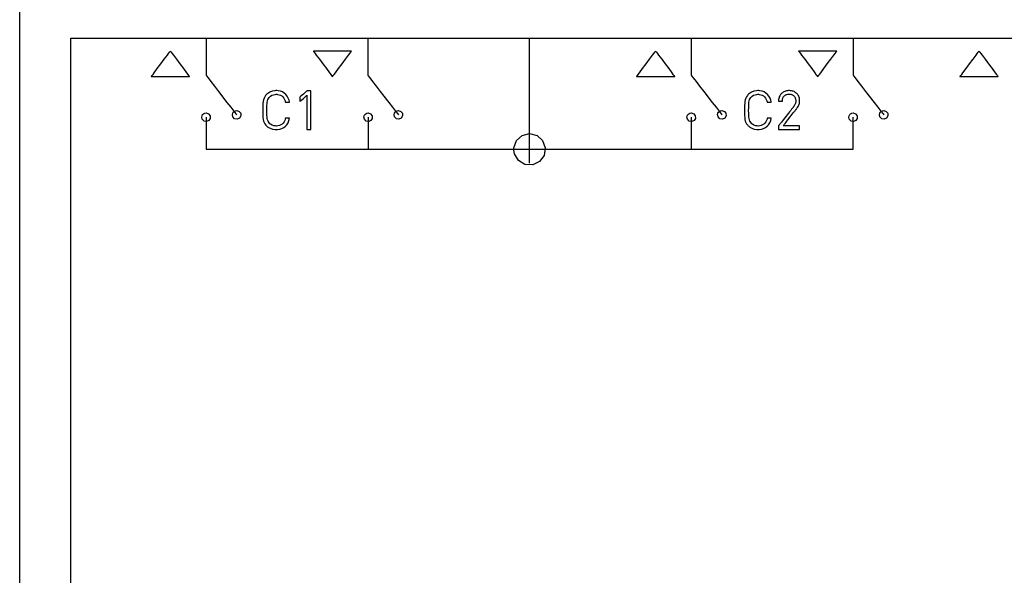
# Model space of a CAD drawing. Units: millimetres. Extents: x -210 to 210, y -743 to 180.
# Drawn here: x -121 to -83, y 21 to 43 of the extents above; entities that cross this region are included whole.
import ezdxf

# ---------------------------------------------------------------- set-up
doc = ezdxf.new("R2010")
doc.units = ezdxf.units.MM
doc.header["$MEASUREMENT"] = 0
doc.layers.add('layer 1', color=7, linetype='Continuous')

msp = doc.modelspace()

# ---------------------------------------------------------------- linework, layer by layer
at = {"layer": 'layer 1'}
for points in [[(-121.462, -2.679), (-121.462, 0.734), (-121.462, 4.293), (-121.462, 7.972), (-121.462, 15.581), (-121.462, 23.346), (-121.462, 31.054), (-121.462, 34.82), (-121.462, 38.492), (-121.462, 42.042), (-121.462, 45.445)], [(-119.455, 18.266), (-119.455, 23.201), (-119.455, 28.039), (-119.455, 30.347), (-119.455, 32.539), (-119.455, 34.587), (-119.455, 36.46), (-119.455, 38.128), (-119.455, 39.56), (-119.455, 40.726), (-119.455, 41.2), (-119.455, 41.596), (-119.455, 41.911), (-119.455, 42.141), (-119.455, 42.281), (-119.455, 42.329), (-119.455, 42.329), (-119.416, 42.329), (-119.299, 42.329), (-119.106, 42.329), (-118.838, 42.329), (-118.085, 42.329), (-117.052, 42.329), (-115.752, 42.329), (-114.196, 42.329), (-112.398, 42.329), (-110.37, 42.329), (-108.124, 42.329), (-105.673, 42.329), (-103.028, 42.329), (-100.202, 42.329), (-97.208, 42.329), (-94.059, 42.329), (-90.765, 42.329), (-87.341, 42.329), (-83.797, 42.329), (-80.147, 42.329)], [(-114.147, 42.315), (-114.147, 42.28), (-114.147, 42.182), (-114.147, 42.036), (-114.147, 41.858), (-114.147, 41.457), (-114.147, 41.094), (-114.147, 40.963), (-114.147, 40.885), (-114.133, 40.851), (-114.068, 40.766), (-113.959, 40.626), (-113.818, 40.444), (-113.657, 40.237), (-113.324, 39.807), (-113.176, 39.615), (-113.055, 39.459), (-112.973, 39.354), (-112.943, 39.316)], [(-107.797, 42.315), (-107.797, 42.28), (-107.797, 42.182), (-107.797, 42.036), (-107.797, 41.858), (-107.797, 41.457), (-107.797, 41.094), (-107.797, 40.963), (-107.797, 40.885), (-107.784, 40.851), (-107.718, 40.766), (-107.609, 40.626), (-107.469, 40.444), (-107.308, 40.237), (-106.975, 39.807), (-106.826, 39.615), (-106.705, 39.459), (-106.624, 39.354), (-106.594, 39.316)], [(-101.447, 37.418), (-101.447, 37.473), (-101.447, 37.628), (-101.447, 37.869), (-101.447, 38.182), (-101.447, 38.966), (-101.447, 39.863), (-101.447, 40.761), (-101.447, 41.545), (-101.447, 41.858), (-101.447, 42.099), (-101.447, 42.254), (-101.447, 42.309)], [(-95.097, 42.315), (-95.097, 42.28), (-95.097, 42.182), (-95.097, 42.036), (-95.097, 41.858), (-95.097, 41.457), (-95.097, 41.094), (-95.097, 40.963), (-95.097, 40.885), (-95.084, 40.851), (-95.018, 40.766), (-94.909, 40.626), (-94.769, 40.444), (-94.608, 40.237), (-94.275, 39.807), (-94.126, 39.615), (-94.005, 39.459), (-93.924, 39.354), (-93.894, 39.316)], [(-88.745, 42.315), (-88.745, 42.28), (-88.745, 42.182), (-88.745, 42.036), (-88.745, 41.858), (-88.745, 41.457), (-88.745, 41.094), (-88.745, 40.963), (-88.745, 40.885), (-88.731, 40.851), (-88.666, 40.766), (-88.557, 40.626), (-88.416, 40.444), (-88.255, 40.237), (-87.922, 39.807), (-87.774, 39.615), (-87.653, 39.459), (-87.571, 39.354), (-87.541, 39.316)], [(-88.745, 42.315), (-88.745, 42.28), (-88.745, 42.182), (-88.745, 42.036), (-88.745, 41.858), (-88.745, 41.457), (-88.745, 41.094), (-88.745, 40.963), (-88.745, 40.885), (-88.731, 40.851), (-88.666, 40.766), (-88.557, 40.626), (-88.416, 40.444), (-88.255, 40.237), (-87.922, 39.807), (-87.774, 39.615), (-87.653, 39.459), (-87.571, 39.354), (-87.541, 39.316)], [(-114.147, 39.221), (-114.147, 39.218), (-114.147, 39.207), (-114.147, 39.19), (-114.147, 39.168), (-114.147, 39.106), (-114.147, 39.026), (-114.147, 38.931), (-114.147, 38.825), (-114.147, 38.596), (-114.147, 38.366), (-114.147, 38.26), (-114.147, 38.166), (-114.147, 38.086), (-114.147, 38.024), (-114.147, 38.001), (-114.147, 37.984), (-114.147, 37.974), (-114.147, 37.97), (-114.142, 37.97), (-114.129, 37.97), (-114.106, 37.97), (-114.074, 37.97), (-114.034, 37.97), (-113.985, 37.97), (-113.927, 37.97), (-113.862, 37.97), (-113.788, 37.97), (-113.706, 37.97), (-113.616, 37.97), (-113.519, 37.97), (-113.414, 37.97), (-113.302, 37.97), (-113.182, 37.97), (-113.055, 37.97), (-112.922, 37.97), (-112.781, 37.97), (-112.634, 37.97), (-112.48, 37.97), (-112.32, 37.97), (-112.154, 37.97), (-111.981, 37.97), (-111.803, 37.97), (-111.618, 37.97), (-111.429, 37.97), (-111.032, 37.97), (-110.615, 37.97), (-110.178, 37.97), (-109.722, 37.97), (-109.249, 37.97), (-108.76, 37.97), (-108.255, 37.97), (-107.737, 37.97), (-107.206, 37.97), (-106.663, 37.97), (-106.11, 37.97), (-105.547, 37.97), (-104.976, 37.97), (-104.399, 37.97), (-103.815, 37.97), (-102.635, 37.97), (-101.446, 37.97), (-100.257, 37.97), (-99.077, 37.97), (-98.493, 37.97), (-97.916, 37.97), (-97.345, 37.97), (-96.782, 37.97), (-96.229, 37.97), (-95.686, 37.97), (-95.155, 37.97), (-94.637, 37.97), (-94.132, 37.97), (-93.643, 37.97), (-93.17, 37.97), (-92.714, 37.97), (-92.277, 37.97), (-91.86, 37.97), (-91.463, 37.97), (-91.273, 37.97), (-91.089, 37.97), (-90.911, 37.97), (-90.738, 37.97), (-90.572, 37.97), (-90.412, 37.97), (-90.258, 37.97), (-90.111, 37.97), (-89.97, 37.97), (-89.836, 37.97), (-89.71, 37.97), (-89.59, 37.97), (-89.478, 37.97), (-89.373, 37.97), (-89.276, 37.97), (-89.186, 37.97), (-89.104, 37.97), (-89.03, 37.97), (-88.965, 37.97), (-88.907, 37.97), (-88.858, 37.97), (-88.818, 37.97), (-88.786, 37.97), (-88.763, 37.97), (-88.75, 37.97), (-88.745, 37.97), (-88.745, 37.974), (-88.745, 37.984), (-88.745, 38.001), (-88.745, 38.024), (-88.745, 38.086), (-88.745, 38.166), (-88.745, 38.26), (-88.745, 38.366), (-88.745, 38.596), (-88.745, 38.825), (-88.745, 38.931), (-88.745, 39.026), (-88.745, 39.106), (-88.745, 39.168), (-88.745, 39.19), (-88.745, 39.207), (-88.745, 39.218), (-88.745, 39.221)], [(-107.783, 39.221), (-107.783, 37.964)], [(-107.783, 39.221), (-107.783, 37.964)], [(-95.097, 39.221), (-95.097, 37.964)]]:
    msp.add_lwpolyline(points, dxfattribs=at)
for points in [[(-116.297, 40.814), (-116.289, 40.825), (-116.265, 40.857), (-116.228, 40.906), (-116.18, 40.97), (-116.06, 41.13), (-115.922, 41.314), (-115.784, 41.498), (-115.664, 41.658), (-115.616, 41.722), (-115.579, 41.771), (-115.555, 41.803), (-115.547, 41.814), (-115.539, 41.803), (-115.515, 41.771), (-115.478, 41.722), (-115.43, 41.658), (-115.31, 41.498), (-115.172, 41.314), (-115.034, 41.13), (-114.914, 40.97), (-114.866, 40.906), (-114.829, 40.857), (-114.805, 40.825), (-114.797, 40.814), (-114.814, 40.814), (-114.861, 40.814), (-114.935, 40.814), (-115.031, 40.814), (-115.272, 40.814), (-115.547, 40.814), (-115.822, 40.814), (-116.063, 40.814), (-116.159, 40.814), (-116.233, 40.814), (-116.28, 40.814), (-116.297, 40.814)], [(-109.934, 41.814), (-109.926, 41.803), (-109.902, 41.771), (-109.865, 41.722), (-109.817, 41.658), (-109.697, 41.498), (-109.559, 41.314), (-109.421, 41.13), (-109.301, 40.97), (-109.253, 40.906), (-109.216, 40.857), (-109.193, 40.825), (-109.184, 40.814), (-109.176, 40.825), (-109.152, 40.857), (-109.115, 40.906), (-109.067, 40.97), (-108.947, 41.13), (-108.809, 41.314), (-108.671, 41.498), (-108.551, 41.658), (-108.503, 41.722), (-108.466, 41.771), (-108.443, 41.803), (-108.434, 41.814), (-108.451, 41.814), (-108.499, 41.814), (-108.573, 41.814), (-108.669, 41.814), (-108.909, 41.814), (-109.184, 41.814), (-109.46, 41.814), (-109.7, 41.814), (-109.796, 41.814), (-109.87, 41.814), (-109.917, 41.814), (-109.934, 41.814)], [(-97.247, 40.814), (-97.238, 40.825), (-97.214, 40.857), (-97.177, 40.906), (-97.129, 40.97), (-97.009, 41.13), (-96.872, 41.314), (-96.734, 41.498), (-96.614, 41.658), (-96.566, 41.722), (-96.529, 41.771), (-96.505, 41.803), (-96.497, 41.814), (-96.488, 41.803), (-96.464, 41.771), (-96.427, 41.722), (-96.379, 41.658), (-96.259, 41.498), (-96.122, 41.314), (-95.984, 41.13), (-95.864, 40.97), (-95.816, 40.906), (-95.779, 40.857), (-95.755, 40.825), (-95.747, 40.814), (-95.763, 40.814), (-95.811, 40.814), (-95.885, 40.814), (-95.981, 40.814), (-96.221, 40.814), (-96.497, 40.814), (-96.772, 40.814), (-97.012, 40.814), (-97.108, 40.814), (-97.182, 40.814), (-97.23, 40.814), (-97.247, 40.814)], [(-90.884, 41.814), (-90.875, 41.803), (-90.852, 41.771), (-90.815, 41.722), (-90.767, 41.658), (-90.646, 41.498), (-90.509, 41.314), (-90.371, 41.13), (-90.251, 40.97), (-90.203, 40.906), (-90.166, 40.857), (-90.142, 40.825), (-90.134, 40.814), (-90.125, 40.825), (-90.102, 40.857), (-90.065, 40.906), (-90.017, 40.97), (-89.896, 41.13), (-89.759, 41.314), (-89.621, 41.498), (-89.501, 41.658), (-89.453, 41.722), (-89.416, 41.771), (-89.392, 41.803), (-89.384, 41.814), (-89.401, 41.814), (-89.448, 41.814), (-89.522, 41.814), (-89.618, 41.814), (-89.858, 41.814), (-90.134, 41.814), (-90.409, 41.814), (-90.649, 41.814), (-90.745, 41.814), (-90.819, 41.814), (-90.867, 41.814), (-90.884, 41.814)], [(-84.55, 40.814), (-84.542, 40.825), (-84.518, 40.857), (-84.481, 40.906), (-84.433, 40.97), (-84.313, 41.13), (-84.175, 41.314), (-84.037, 41.498), (-83.917, 41.658), (-83.869, 41.722), (-83.832, 41.771), (-83.808, 41.803), (-83.8, 41.814), (-83.792, 41.803), (-83.768, 41.771), (-83.731, 41.722), (-83.683, 41.658), (-83.563, 41.498), (-83.425, 41.314), (-83.287, 41.13), (-83.167, 40.97), (-83.119, 40.906), (-83.082, 40.857), (-83.058, 40.825), (-83.05, 40.814), (-83.067, 40.814), (-83.114, 40.814), (-83.188, 40.814), (-83.284, 40.814), (-83.525, 40.814), (-83.8, 40.814), (-84.075, 40.814), (-84.316, 40.814), (-84.412, 40.814), (-84.486, 40.814), (-84.533, 40.814), (-84.55, 40.814)], [(-110.868, 39.184), (-110.874, 39.184), (-110.89, 39.184), (-110.941, 39.184), (-110.995, 39.184), (-111.015, 39.184), (-111.027, 39.184), (-111.029, 39.184), (-111.036, 39.154), (-111.057, 39.095), (-111.086, 39.042), (-111.121, 38.995), (-111.163, 38.955), (-111.211, 38.923), (-111.264, 38.9), (-111.323, 38.885), (-111.386, 38.879), (-111.423, 38.881), (-111.491, 38.892), (-111.554, 38.916), (-111.611, 38.95), (-111.637, 38.971), (-111.664, 38.999), (-111.713, 39.073), (-111.729, 39.118), (-111.741, 39.169), (-111.749, 39.23), (-111.754, 39.302), (-111.756, 39.387), (-111.757, 39.487), (-111.756, 39.591), (-111.754, 39.68), (-111.75, 39.756), (-111.743, 39.819), (-111.733, 39.873), (-111.718, 39.919), (-111.672, 39.995), (-111.643, 40.026), (-111.618, 40.048), (-111.562, 40.083), (-111.499, 40.108), (-111.432, 40.122), (-111.398, 40.124), (-111.371, 40.123), (-111.339, 40.121), (-111.28, 40.108), (-111.225, 40.087), (-111.177, 40.057), (-111.134, 40.02), (-111.098, 39.975), (-111.068, 39.923), (-111.045, 39.865), (-111.036, 39.834), (-111.033, 39.819), (-111.032, 39.819), (-111.023, 39.819), (-111.004, 39.819), (-110.95, 39.819), (-110.897, 39.819), (-110.878, 39.819), (-110.868, 39.819), (-110.868, 39.819), (-110.872, 39.842), (-110.884, 39.89), (-110.917, 39.977), (-110.96, 40.054), (-111.014, 40.119), (-111.077, 40.174), (-111.149, 40.216), (-111.229, 40.246), (-111.316, 40.263), (-111.362, 40.267), (-111.386, 40.268), (-111.401, 40.268), (-111.452, 40.265), (-111.551, 40.245), (-111.642, 40.208), (-111.726, 40.155), (-111.764, 40.123), (-111.784, 40.103), (-111.806, 40.078), (-111.844, 40.026), (-111.871, 39.971), (-111.891, 39.912), (-111.904, 39.846), (-111.912, 39.772), (-111.916, 39.688), (-111.917, 39.594), (-111.918, 39.487), (-111.917, 39.383), (-111.915, 39.291), (-111.911, 39.211), (-111.901, 39.139), (-111.887, 39.075), (-111.865, 39.017), (-111.835, 38.963), (-111.795, 38.912), (-111.772, 38.888), (-111.754, 38.871), (-111.715, 38.84), (-111.631, 38.789), (-111.538, 38.755), (-111.439, 38.737), (-111.341, 38.737), (-111.252, 38.751), (-111.17, 38.778), (-111.096, 38.817), (-111.03, 38.868), (-110.973, 38.931), (-110.927, 39.005), (-110.891, 39.089), (-110.868, 39.184)], [(-110.032, 38.748), (-110.032, 38.752), (-110.032, 38.765), (-110.032, 38.785), (-110.032, 38.813), (-110.032, 38.847), (-110.032, 38.887), (-110.032, 38.933), (-110.032, 38.984), (-110.032, 39.039), (-110.032, 39.098), (-110.032, 39.225), (-110.032, 39.361), (-110.032, 39.502), (-110.032, 39.642), (-110.032, 39.778), (-110.032, 39.906), (-110.032, 39.965), (-110.032, 40.02), (-110.032, 40.07), (-110.032, 40.116), (-110.032, 40.156), (-110.032, 40.19), (-110.032, 40.218), (-110.032, 40.238), (-110.032, 40.251), (-110.032, 40.255), (-110.038, 40.255), (-110.055, 40.255), (-110.08, 40.255), (-110.108, 40.255), (-110.136, 40.255), (-110.16, 40.255), (-110.178, 40.255), (-110.184, 40.255), (-110.187, 40.252), (-110.196, 40.245), (-110.21, 40.233), (-110.228, 40.217), (-110.273, 40.178), (-110.325, 40.133), (-110.377, 40.089), (-110.422, 40.05), (-110.44, 40.034), (-110.453, 40.022), (-110.462, 40.014), (-110.466, 40.012), (-110.466, 40.01), (-110.466, 40.004), (-110.466, 39.985), (-110.466, 39.957), (-110.466, 39.925), (-110.466, 39.893), (-110.466, 39.865), (-110.466, 39.846), (-110.466, 39.84), (-110.466, 39.838), (-110.462, 39.841), (-110.453, 39.849), (-110.44, 39.861), (-110.422, 39.877), (-110.377, 39.916), (-110.325, 39.962), (-110.273, 40.007), (-110.228, 40.047), (-110.21, 40.063), (-110.196, 40.075), (-110.187, 40.083), (-110.184, 40.086), (-110.184, 40.082), (-110.184, 40.071), (-110.184, 40.053), (-110.184, 40.028), (-110.184, 39.998), (-110.184, 39.962), (-110.184, 39.922), (-110.184, 39.877), (-110.184, 39.776), (-110.184, 39.663), (-110.184, 39.542), (-110.184, 39.417), (-110.184, 39.292), (-110.184, 39.171), (-110.184, 39.058), (-110.184, 38.957), (-110.184, 38.912), (-110.184, 38.872), (-110.184, 38.836), (-110.184, 38.806), (-110.184, 38.781), (-110.184, 38.763), (-110.184, 38.752), (-110.184, 38.748), (-110.178, 38.748), (-110.16, 38.748), (-110.136, 38.748), (-110.108, 38.748), (-110.08, 38.748), (-110.055, 38.748), (-110.038, 38.748), (-110.032, 38.748)], [(-91.957, 39.184), (-91.963, 39.184), (-91.979, 39.184), (-92.03, 39.184), (-92.084, 39.184), (-92.104, 39.184), (-92.116, 39.184), (-92.118, 39.184), (-92.125, 39.154), (-92.147, 39.095), (-92.175, 39.042), (-92.21, 38.995), (-92.252, 38.955), (-92.3, 38.923), (-92.353, 38.9), (-92.412, 38.885), (-92.475, 38.879), (-92.512, 38.881), (-92.58, 38.892), (-92.643, 38.916), (-92.7, 38.95), (-92.726, 38.971), (-92.753, 38.999), (-92.802, 39.073), (-92.818, 39.118), (-92.83, 39.169), (-92.838, 39.23), (-92.843, 39.302), (-92.845, 39.387), (-92.846, 39.487), (-92.845, 39.591), (-92.844, 39.68), (-92.839, 39.756), (-92.832, 39.819), (-92.822, 39.873), (-92.807, 39.919), (-92.761, 39.995), (-92.732, 40.026), (-92.707, 40.048), (-92.651, 40.083), (-92.588, 40.108), (-92.521, 40.122), (-92.487, 40.124), (-92.46, 40.123), (-92.428, 40.121), (-92.369, 40.108), (-92.314, 40.087), (-92.266, 40.057), (-92.223, 40.02), (-92.187, 39.975), (-92.157, 39.923), (-92.134, 39.865), (-92.125, 39.834), (-92.122, 39.819), (-92.121, 39.819), (-92.112, 39.819), (-92.093, 39.819), (-92.039, 39.819), (-91.986, 39.819), (-91.967, 39.819), (-91.957, 39.819), (-91.957, 39.819), (-91.961, 39.842), (-91.973, 39.89), (-92.006, 39.977), (-92.049, 40.054), (-92.103, 40.119), (-92.166, 40.174), (-92.238, 40.216), (-92.318, 40.246), (-92.405, 40.263), (-92.451, 40.267), (-92.475, 40.268), (-92.49, 40.268), (-92.541, 40.265), (-92.64, 40.245), (-92.732, 40.208), (-92.815, 40.155), (-92.853, 40.123), (-92.873, 40.103), (-92.896, 40.078), (-92.933, 40.026), (-92.961, 39.971), (-92.98, 39.912), (-92.993, 39.846), (-93.001, 39.772), (-93.005, 39.688), (-93.007, 39.594), (-93.007, 39.487), (-93.006, 39.383), (-93.004, 39.291), (-93, 39.211), (-92.991, 39.139), (-92.976, 39.075), (-92.954, 39.017), (-92.924, 38.963), (-92.884, 38.912), (-92.861, 38.888), (-92.843, 38.871), (-92.804, 38.84), (-92.72, 38.789), (-92.627, 38.755), (-92.528, 38.737), (-92.43, 38.737), (-92.341, 38.751), (-92.259, 38.778), (-92.185, 38.817), (-92.119, 38.868), (-92.062, 38.931), (-92.016, 39.005), (-91.98, 39.089), (-91.957, 39.184)], [(-90.843, 38.748), (-90.843, 38.749), (-90.843, 38.753), (-90.843, 38.765), (-90.843, 38.782), (-90.843, 38.803), (-90.843, 38.847), (-90.843, 38.865), (-90.843, 38.878), (-90.843, 38.882), (-90.843, 38.883), (-90.844, 38.884), (-90.846, 38.884), (-90.852, 38.884), (-90.859, 38.884), (-90.87, 38.884), (-90.882, 38.884), (-90.896, 38.884), (-90.913, 38.884), (-90.95, 38.884), (-90.994, 38.884), (-91.041, 38.884), (-91.092, 38.884), (-91.198, 38.884), (-91.25, 38.884), (-91.3, 38.884), (-91.347, 38.884), (-91.39, 38.884), (-91.427, 38.884), (-91.442, 38.884), (-91.456, 38.884), (-91.468, 38.884), (-91.478, 38.884), (-91.485, 38.884), (-91.489, 38.884), (-91.491, 38.884), (-91.49, 38.885), (-91.487, 38.889), (-91.482, 38.895), (-91.475, 38.904), (-91.466, 38.916), (-91.455, 38.93), (-91.443, 38.946), (-91.429, 38.963), (-91.413, 38.983), (-91.379, 39.026), (-91.342, 39.075), (-91.301, 39.127), (-91.215, 39.236), (-91.172, 39.291), (-91.131, 39.344), (-91.092, 39.394), (-91.056, 39.439), (-91.04, 39.46), (-91.025, 39.479), (-91.011, 39.497), (-90.999, 39.512), (-90.988, 39.526), (-90.979, 39.537), (-90.972, 39.546), (-90.968, 39.552), (-90.962, 39.559), (-90.949, 39.576), (-90.925, 39.609), (-90.905, 39.641), (-90.887, 39.672), (-90.873, 39.703), (-90.861, 39.735), (-90.853, 39.768), (-90.847, 39.803), (-90.844, 39.839), (-90.843, 39.859), (-90.843, 39.861), (-90.843, 39.866), (-90.844, 39.876), (-90.845, 39.896), (-90.849, 39.934), (-90.855, 39.971), (-90.865, 40.006), (-90.877, 40.039), (-90.892, 40.07), (-90.909, 40.099), (-90.929, 40.126), (-90.951, 40.151), (-90.976, 40.173), (-91.002, 40.194), (-91.031, 40.212), (-91.061, 40.228), (-91.094, 40.241), (-91.128, 40.252), (-91.164, 40.26), (-91.202, 40.265), (-91.241, 40.268), (-91.282, 40.267), (-91.321, 40.264), (-91.359, 40.258), (-91.395, 40.249), (-91.429, 40.237), (-91.462, 40.223), (-91.492, 40.206), (-91.52, 40.187), (-91.546, 40.166), (-91.57, 40.142), (-91.592, 40.116), (-91.611, 40.089), (-91.628, 40.059), (-91.642, 40.028), (-91.654, 39.995), (-91.663, 39.96), (-91.669, 39.924), (-91.673, 39.887), (-91.673, 39.868), (-91.673, 39.863), (-91.673, 39.86), (-91.673, 39.859), (-91.673, 39.859), (-91.671, 39.859), (-91.667, 39.859), (-91.652, 39.859), (-91.632, 39.859), (-91.583, 39.859), (-91.559, 39.859), (-91.54, 39.859), (-91.532, 39.859), (-91.526, 39.859), (-91.522, 39.859), (-91.521, 39.859), (-91.52, 39.89), (-91.517, 39.919), (-91.511, 39.946), (-91.504, 39.971), (-91.495, 39.994), (-91.485, 40.015), (-91.473, 40.034), (-91.459, 40.051), (-91.444, 40.067), (-91.428, 40.081), (-91.411, 40.093), (-91.392, 40.103), (-91.373, 40.112), (-91.352, 40.119), (-91.31, 40.129), (-91.265, 40.132), (-91.239, 40.132), (-91.214, 40.13), (-91.189, 40.125), (-91.166, 40.119), (-91.145, 40.112), (-91.124, 40.102), (-91.105, 40.091), (-91.088, 40.079), (-91.072, 40.065), (-91.057, 40.049), (-91.044, 40.032), (-91.032, 40.013), (-91.022, 39.994), (-91.014, 39.972), (-91.007, 39.95), (-91.002, 39.927), (-90.998, 39.902), (-90.996, 39.877), (-90.996, 39.863), (-90.996, 39.856), (-90.996, 39.842), (-90.999, 39.817), (-91.003, 39.792), (-91.01, 39.768), (-91.018, 39.744), (-91.029, 39.72), (-91.041, 39.697), (-91.056, 39.673), (-91.073, 39.65), (-91.077, 39.644), (-91.08, 39.64), (-91.081, 39.639), (-91.083, 39.636), (-91.087, 39.631), (-91.094, 39.622), (-91.103, 39.61), (-91.114, 39.596), (-91.127, 39.58), (-91.142, 39.561), (-91.158, 39.54), (-91.176, 39.518), (-91.195, 39.493), (-91.237, 39.441), (-91.282, 39.383), (-91.329, 39.323), (-91.378, 39.261), (-91.427, 39.2), (-91.474, 39.139), (-91.519, 39.082), (-91.561, 39.029), (-91.58, 39.005), (-91.598, 38.982), (-91.614, 38.962), (-91.629, 38.943), (-91.642, 38.926), (-91.653, 38.912), (-91.662, 38.901), (-91.669, 38.892), (-91.673, 38.886), (-91.675, 38.884), (-91.675, 38.883), (-91.675, 38.88), (-91.675, 38.875), (-91.675, 38.86), (-91.675, 38.841), (-91.675, 38.797), (-91.675, 38.777), (-91.675, 38.761), (-91.675, 38.75), (-91.675, 38.748), (-91.675, 38.748), (-91.671, 38.748), (-91.664, 38.748), (-91.653, 38.748), (-91.64, 38.748), (-91.623, 38.748), (-91.604, 38.748), (-91.583, 38.748), (-91.56, 38.748), (-91.507, 38.748), (-91.448, 38.748), (-91.384, 38.748), (-91.318, 38.748), (-91.182, 38.748), (-91.116, 38.748), (-91.053, 38.748), (-90.996, 38.748), (-90.97, 38.748), (-90.945, 38.748), (-90.923, 38.748), (-90.903, 38.748), (-90.886, 38.748), (-90.871, 38.748), (-90.859, 38.748), (-90.851, 38.748), (-90.845, 38.748), (-90.843, 38.748)], [(-112.943, 39.485), (-112.847, 39.454), (-112.786, 39.377), (-112.78, 39.274), (-112.831, 39.189), (-112.922, 39.148), (-113.023, 39.166), (-113.093, 39.236), (-113.112, 39.326), (-113.101, 39.377), (-113.076, 39.42), (-113.04, 39.454), (-112.995, 39.477)], [(-106.594, 39.485), (-106.497, 39.454), (-106.436, 39.377), (-106.43, 39.274), (-106.482, 39.189), (-106.573, 39.148), (-106.673, 39.166), (-106.743, 39.236), (-106.763, 39.326), (-106.752, 39.377), (-106.727, 39.42), (-106.69, 39.454), (-106.645, 39.477)], [(-93.894, 39.485), (-93.797, 39.454), (-93.736, 39.377), (-93.73, 39.274), (-93.782, 39.189), (-93.873, 39.148), (-93.973, 39.166), (-94.043, 39.236), (-94.063, 39.326), (-94.052, 39.377), (-94.027, 39.42), (-93.99, 39.454), (-93.945, 39.477)], [(-93.894, 39.485), (-93.797, 39.454), (-93.736, 39.377), (-93.73, 39.274), (-93.782, 39.189), (-93.873, 39.148), (-93.973, 39.166), (-94.043, 39.236), (-94.063, 39.326), (-94.052, 39.377), (-94.027, 39.42), (-93.99, 39.454), (-93.945, 39.477)], [(-87.541, 39.485), (-87.445, 39.454), (-87.384, 39.377), (-87.378, 39.274), (-87.429, 39.189), (-87.52, 39.148), (-87.621, 39.166), (-87.691, 39.236), (-87.71, 39.326), (-87.699, 39.377), (-87.674, 39.42), (-87.638, 39.454), (-87.593, 39.477)], [(-87.541, 39.485), (-87.445, 39.454), (-87.384, 39.377), (-87.378, 39.274), (-87.429, 39.189), (-87.52, 39.148), (-87.621, 39.166), (-87.691, 39.236), (-87.71, 39.326), (-87.699, 39.377), (-87.674, 39.42), (-87.638, 39.454), (-87.593, 39.477)], [(-114.147, 39.39), (-114.05, 39.36), (-113.989, 39.282), (-113.983, 39.18), (-114.035, 39.095), (-114.126, 39.054), (-114.226, 39.072), (-114.296, 39.142), (-114.316, 39.232), (-114.305, 39.282), (-114.28, 39.326), (-114.244, 39.36), (-114.198, 39.382)], [(-114.147, 39.39), (-114.05, 39.36), (-113.989, 39.282), (-113.983, 39.18), (-114.035, 39.095), (-114.126, 39.054), (-114.226, 39.072), (-114.296, 39.142), (-114.316, 39.232), (-114.305, 39.282), (-114.28, 39.326), (-114.244, 39.36), (-114.198, 39.382)], [(-107.783, 39.39), (-107.686, 39.36), (-107.625, 39.282), (-107.619, 39.18), (-107.671, 39.095), (-107.762, 39.054), (-107.862, 39.072), (-107.932, 39.142), (-107.952, 39.232), (-107.941, 39.282), (-107.916, 39.326), (-107.879, 39.36), (-107.834, 39.382)], [(-107.783, 39.39), (-107.686, 39.36), (-107.625, 39.282), (-107.619, 39.18), (-107.671, 39.095), (-107.762, 39.054), (-107.862, 39.072), (-107.932, 39.142), (-107.952, 39.232), (-107.941, 39.282), (-107.916, 39.326), (-107.879, 39.36), (-107.834, 39.382)], [(-95.097, 39.39), (-95.001, 39.36), (-94.94, 39.282), (-94.933, 39.18), (-94.985, 39.095), (-95.076, 39.054), (-95.177, 39.072), (-95.247, 39.142), (-95.266, 39.232), (-95.255, 39.282), (-95.23, 39.326), (-95.194, 39.36), (-95.149, 39.382)], [(-95.097, 39.39), (-95.001, 39.36), (-94.94, 39.282), (-94.933, 39.18), (-94.985, 39.095), (-95.076, 39.054), (-95.177, 39.072), (-95.247, 39.142), (-95.266, 39.232), (-95.255, 39.282), (-95.23, 39.326), (-95.194, 39.36), (-95.149, 39.382)], [(-88.745, 39.39), (-88.648, 39.36), (-88.587, 39.282), (-88.581, 39.18), (-88.633, 39.095), (-88.724, 39.054), (-88.825, 39.072), (-88.894, 39.142), (-88.914, 39.232), (-88.903, 39.282), (-88.878, 39.326), (-88.842, 39.36), (-88.797, 39.382)], [(-88.745, 39.39), (-88.648, 39.36), (-88.587, 39.282), (-88.581, 39.18), (-88.633, 39.095), (-88.724, 39.054), (-88.825, 39.072), (-88.894, 39.142), (-88.914, 39.232), (-88.903, 39.282), (-88.878, 39.326), (-88.842, 39.36), (-88.797, 39.382)], [(-101.447, 38.582), (-101.153, 38.507), (-100.935, 38.309), (-100.833, 38.027), (-100.878, 37.724), (-101.054, 37.488), (-101.323, 37.36), (-101.631, 37.375), (-101.883, 37.528), (-102.037, 37.781), (-102.063, 37.933), (-102.061, 38.027), (-101.959, 38.309), (-101.741, 38.507), (-101.447, 38.582)]]:
    msp.add_lwpolyline(points, close=True, dxfattribs=at)

doc.saveas('drawing.dxf')
